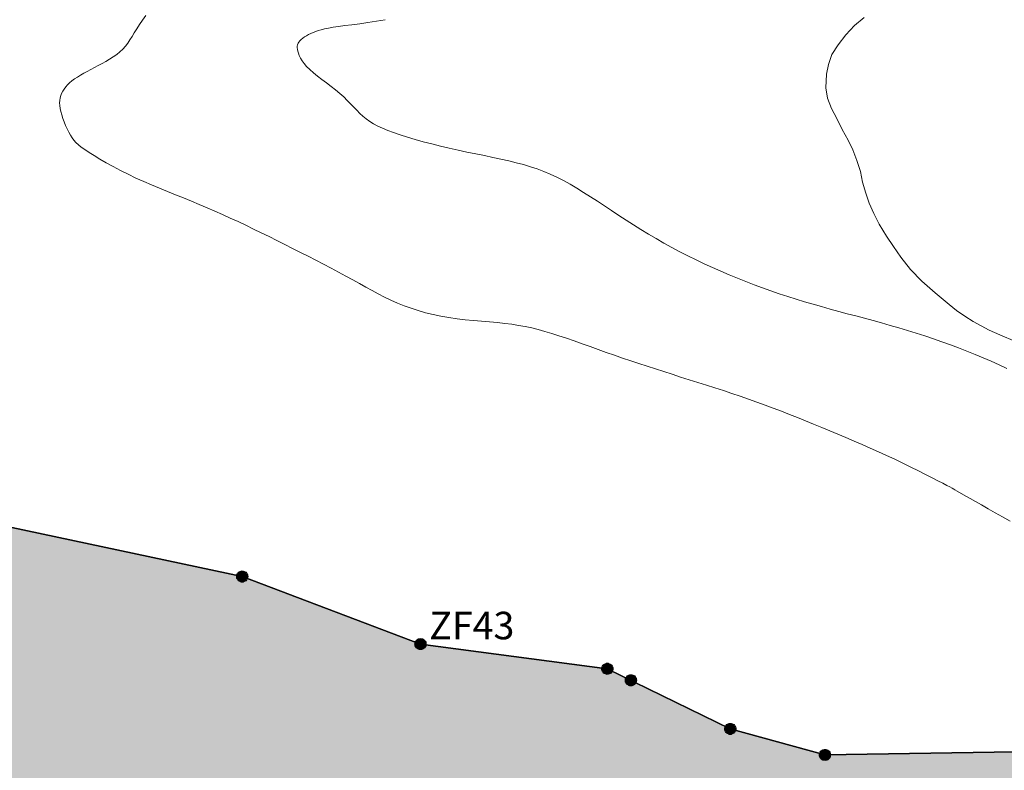
# Model space of a CAD drawing. Extents: x 473767 to 475017, y 1839143 to 1839953.
# Drawn here: x 474135 to 474189, y 1839394 to 1839435 of the extents above; entities that cross this region are included whole.
import ezdxf

# ---------------------------------------------------------------- set-up
doc = ezdxf.new("R2010")
doc.units = 0
doc.header["$MEASUREMENT"] = 0
for name, color, linetype in [('0BUFER', 7, 'Continuous'), ('0E202', 7, 'Continuous'), ('0VERT7', 7, 'Continuous'), ('1VERTICE2', 7, 'Continuous'), ('ARBOLES', 90, 'Continuous'), ('CURVA INTERMEDIA', 17, 'Continuous'), ('CURVA MAESTRA', 17, 'Continuous'), ('E202', 7, 'Continuous')]:
    doc.layers.add(name, color=color, linetype=linetype)
doc.styles.add('WMF-Times New Roman0', font='TIMES.TTF')
doc.linetypes.add('ZIGZAG', pattern='A,0.00254,-5.08,[131,ltypeshp.shx,S=5.08,R=0,X=-5.08,Y=0],-10.16,[131,ltypeshp.shx,S=5.08,R=180,X=5.08,Y=0],-5.08', length=20.32254)

msp = doc.modelspace()

# ---------------------------------------------------------------- hatches: boundary and pattern name
at = {"linetype": 'Continuous'}
for color, points in [(254, [(473790.323, 1839482.74), (473795.098, 1839480.494), (473799.615, 1839481.07), (473802.309, 1839480.455), (473810.264, 1839476.833), (473814.99, 1839476.863), (473819.581, 1839475.282), (473825.094, 1839475.282), (473831.333, 1839473.564), (473836.437, 1839473.74), (473846.755, 1839468.668), (473848.612, 1839468.539), (473851.152, 1839469.942), (473854.351, 1839469.437), (473859.953, 1839465.683), (473862.321, 1839464.956), (473868.874, 1839466.521), (473874.159, 1839466.199), (473876.319, 1839464.884), (473880.294, 1839459.802), (473884.26, 1839456.358), (473894.082, 1839453.094), (473900.835, 1839454.02), (473908.24, 1839452.2), (473910.593, 1839452.852), (473912.39, 1839452.442), (473916.024, 1839450.003), (473922.206, 1839443.47), (473931.286, 1839440.083), (473937.333, 1839439.406), (473945.203, 1839435.535), (473951.856, 1839434.614), (473958.28, 1839431.595), (473967.886, 1839425.088), (473975.201, 1839424.986), (473986.874, 1839421.067), (473994.849, 1839420.636), (474000.805, 1839422.635), (474010.199, 1839420.07), (474017.956, 1839420.579), (474023.129, 1839419.223), (474029.321, 1839417.094), (474042.981, 1839415.756), (474048.551, 1839411.011), (474057.483, 1839409.341), (474059.262, 1839407.908), (474060.744, 1839405.216), (474062.314, 1839404.449), (474067.407, 1839405.486), (474075.387, 1839403.951), (474084.186, 1839400.2), (474089.78, 1839399.248), (474093.803, 1839399.838), (474096.587, 1839397.735), (474103.924, 1839395.421), (474107.724, 1839393.01), (474115.441, 1839392.559), (474119.51, 1839390.215), (474142.85, 1839385.256), (474152.362, 1839381.287), (474160.062, 1839380.999), (474166.291, 1839377.785), (474175.192, 1839375.341), (474181.991, 1839374.734), (474193.758, 1839375.344), (474198.272, 1839371.641), (474202.4, 1839370.579), (474204.872, 1839367.665), (474210.1, 1839366.895), (474215.773, 1839363.408), (474222.106, 1839363.324), (474229.488, 1839364.579), (474236.369, 1839363.646), (474245.843, 1839359.257), (474248.276, 1839357.115), (474253.619, 1839357.612), (474263.553, 1839351.808), (474276.003, 1839347.708), (474282.204, 1839347.023), (474290.535, 1839347.593), (474292.822, 1839346.078), (474297.014, 1839346.069), (474303.23, 1839342.429), (474319.226, 1839342.033), (474328.564, 1839337.825), (474343.421, 1839334.867), (474356.157, 1839334.536), (474359.759, 1839333.239), (474366.243, 1839330.355), (474369.965, 1839327.623), (474372.913, 1839327.794), (474375.656, 1839326.096), (474379.039, 1839326.082), (474387.092, 1839322.313), (474396.59, 1839319.497), (474404.662, 1839319.528), (474417.99, 1839316.572), (474433.291, 1839316.709), (474435.756, 1839315.617), (474439.602, 1839312.138), (474450.281, 1839315.222), (474458.667, 1839313.524), (474461.102, 1839310.952), (474464.203, 1839310.188), (474472.873, 1839309.774), (474480.636, 1839307.807), (474488.355, 1839308.682), (474514.621, 1839295.365), (474516.673, 1839294.881), (474520.46, 1839296.656), (474522.708, 1839296.065), (474528.929, 1839291.795), (474539.366, 1839286.563), (474549.128, 1839283.732), (474561.107, 1839281.302), (474562.134, 1839281.842), (474563.357, 1839285.107), (474565.16, 1839285.553), (474567.384, 1839284.358), (474569.167, 1839281.382), (474570.917, 1839280.385), (474575.585, 1839281.966), (474579.352, 1839281.665), (474583.209, 1839278.872), (474596.758, 1839274.344), (474603.054, 1839276.003), (474608.222, 1839273.264), (474617.704, 1839272.279), (474622.936, 1839269.339), (474626.465, 1839269.591), (474633.82, 1839272.784), (474641.119, 1839271.827), (474646.723, 1839269.65), (474647.377, 1839266.235), (474648.612, 1839265.242), (474658.875, 1839265.524), (474664.686, 1839263.926), (474669.665, 1839265.782), (474674.822, 1839266.254), (474678.471, 1839264.571), (474682.887, 1839259.777), (474688.977, 1839255.192), (474693.189, 1839253.505), (474710.676, 1839248.391), (474727.365, 1839245.115), (474739.213, 1839241.017), (474751.842, 1839234.813), (474762.181, 1839233.46), (474799.472, 1839223.818), (474806.206, 1839222.911), (474815.196, 1839220.132), (474831.942, 1839217.379), (474840.327, 1839214.154), (474855.323, 1839211.398), (474855.323, 1839231.733), (474845.771, 1839233.489), (474835.186, 1839237.114), (474819.793, 1839239.645), (474767.188, 1839252.823), (474757.704, 1839254.216), (474745.751, 1839259.918), (474733.903, 1839264.016), (474715.419, 1839267.842), (474698.883, 1839272.769), (474688.471, 1839281.892), (474678.295, 1839285.95), (474672.999, 1839286.171), (474664.018, 1839284.827), (474658.899, 1839285.447), (474653.965, 1839288.293), (474643.719, 1839291.657), (474633.82, 1839292.784), (474625.118, 1839290.81), (474614.154, 1839292.755), (474606.527, 1839295.699), (474597.435, 1839295.205), (474592.456, 1839296.869), (474586.192, 1839300.459), (474576.967, 1839301.911), (474568.633, 1839305.249), (474561.687, 1839305.249), (474553.909, 1839303.169), (474546.693, 1839305.262), (474527.793, 1839315.408), (474523.933, 1839316.352), (474517.386, 1839316.387), (474497.399, 1839326.52), (474491.828, 1839328.378), (474482.01, 1839328.091), (474469.965, 1839329.936), (474465.507, 1839332.318), (474453.754, 1839334.918), (474450.281, 1839335.222), (474443.473, 1839334.073), (474436.764, 1839336.405), (474420.093, 1839336.592), (474408.993, 1839339.054), (474399.455, 1839339.508), (474385.879, 1839344.876), (474376.386, 1839347.49), (474362.933, 1839353.353), (474356.677, 1839354.529), (474345.65, 1839354.816), (474334.704, 1839356.995), (474322.699, 1839361.729), (474308.884, 1839362.295), (474303.854, 1839364.863), (474294.008, 1839367.289), (474280.275, 1839367.358), (474271.817, 1839370.143), (474260.459, 1839376.406), (474253.844, 1839377.592), (474244.776, 1839381.793), (474239.056, 1839383.465), (474232.175, 1839384.398), (474221.316, 1839383.477), (474207.554, 1839389.895), (474200.598, 1839394.138), (474193.758, 1839395.344), (474178.757, 1839395.102), (474173.603, 1839396.517), (474166.902, 1839399.793), (474156.725, 1839401.138), (474147.007, 1839404.819), (474126.756, 1839409.122), (474118.914, 1839412.255), (474113.824, 1839412.688), (474100.643, 1839418.632), (474093.803, 1839419.838), (474090.012, 1839419.496), (474079.165, 1839423.591), (474069.46, 1839425.306), (474064.323, 1839428.135), (474057.464, 1839429.691), (474052.981, 1839433.077), (474046.454, 1839435.452), (474033.605, 1839436.77), (474023.029, 1839439.925), (474012.234, 1839440.247), (474004.278, 1839442.331), (473997.332, 1839442.331), (473990.665, 1839440.891), (473981.566, 1839443.946), (473974.148, 1839445.003), (473966.787, 1839449.696), (473960.363, 1839452.715), (473933.544, 1839460.587), (473927.17, 1839466.609), (473919.23, 1839471.236), (473904.308, 1839473.716), (473894.576, 1839474.005), (473889.175, 1839480.205), (473880.999, 1839484.993), (473875.375, 1839486.162), (473865.44, 1839486.079), (473857.824, 1839489.133), (473849.167, 1839489.768), (473839.91, 1839493.436), (473833.697, 1839493.657), (473814.542, 1839496.861), (473806.76, 1839499.953), (473798.493, 1839500.999), (473792.23, 1839503.172), (473790.323, 1839503.162)]), (174, [(474147.01, 1839404.52), (474146.95, 1839404.52), (474146.9, 1839404.54), (474146.86, 1839404.56), (474146.81, 1839404.59), (474146.78, 1839404.63), (474146.75, 1839404.67), (474146.72, 1839404.72), (474146.71, 1839404.77), (474146.71, 1839404.82), (474146.71, 1839404.87), (474146.72, 1839404.92), (474146.75, 1839404.97), (474146.78, 1839405.01), (474146.81, 1839405.05), (474146.86, 1839405.08), (474146.9, 1839405.1), (474146.95, 1839405.11), (474147.01, 1839405.12), (474147.06, 1839405.11), (474147.11, 1839405.1), (474147.16, 1839405.08), (474147.2, 1839405.05), (474147.24, 1839405.01), (474147.27, 1839404.97), (474147.29, 1839404.92), (474147.3, 1839404.87), (474147.31, 1839404.82), (474147.3, 1839404.77), (474147.29, 1839404.72), (474147.27, 1839404.67), (474147.24, 1839404.63), (474147.2, 1839404.59), (474147.16, 1839404.56), (474147.11, 1839404.54), (474147.06, 1839404.52)]), (174, [(474156.72, 1839400.84), (474156.67, 1839400.84), (474156.62, 1839400.86), (474156.57, 1839400.88), (474156.53, 1839400.91), (474156.5, 1839400.94), (474156.47, 1839400.99), (474156.44, 1839401.04), (474156.43, 1839401.09), (474156.42, 1839401.14), (474156.43, 1839401.19), (474156.44, 1839401.24), (474156.47, 1839401.29), (474156.5, 1839401.33), (474156.53, 1839401.37), (474156.57, 1839401.4), (474156.62, 1839401.42), (474156.67, 1839401.43), (474156.72, 1839401.44), (474156.78, 1839401.43), (474156.83, 1839401.42), (474156.87, 1839401.4), (474156.92, 1839401.37), (474156.95, 1839401.33), (474156.98, 1839401.29), (474157.01, 1839401.24), (474157.02, 1839401.19), (474157.02, 1839401.14), (474157.02, 1839401.09), (474157.01, 1839401.04), (474156.98, 1839400.99), (474156.95, 1839400.94), (474156.92, 1839400.91), (474156.87, 1839400.88), (474156.83, 1839400.86), (474156.78, 1839400.84)]), (174, [(474166.9, 1839399.49), (474166.85, 1839399.5), (474166.8, 1839399.51), (474166.75, 1839399.53), (474166.71, 1839399.56), (474166.67, 1839399.6), (474166.64, 1839399.64), (474166.62, 1839399.69), (474166.61, 1839399.74), (474166.6, 1839399.79), (474166.61, 1839399.85), (474166.62, 1839399.9), (474166.64, 1839399.94), (474166.67, 1839399.99), (474166.71, 1839400.02), (474166.75, 1839400.05), (474166.8, 1839400.07), (474166.85, 1839400.09), (474166.9, 1839400.09), (474166.95, 1839400.09), (474167.01, 1839400.07), (474167.05, 1839400.05), (474167.1, 1839400.02), (474167.13, 1839399.99), (474167.16, 1839399.94), (474167.18, 1839399.9), (474167.2, 1839399.84), (474167.2, 1839399.79), (474167.2, 1839399.74), (474167.18, 1839399.69), (474167.16, 1839399.64), (474167.13, 1839399.6), (474167.1, 1839399.56), (474167.05, 1839399.53), (474167, 1839399.51), (474166.95, 1839399.5)]), (174, [(474168.19, 1839398.87), (474168.13, 1839398.87), (474168.08, 1839398.88), (474168.04, 1839398.91), (474167.99, 1839398.94), (474167.96, 1839398.97), (474167.93, 1839399.02), (474167.9, 1839399.06), (474167.89, 1839399.11), (474167.89, 1839399.17), (474167.89, 1839399.22), (474167.9, 1839399.27), (474167.93, 1839399.32), (474167.96, 1839399.36), (474167.99, 1839399.4), (474168.04, 1839399.43), (474168.08, 1839399.45), (474168.13, 1839399.46), (474168.19, 1839399.47), (474168.24, 1839399.46), (474168.29, 1839399.45), (474168.34, 1839399.43), (474168.38, 1839399.4), (474168.42, 1839399.36), (474168.45, 1839399.32), (474168.47, 1839399.27), (474168.48, 1839399.22), (474168.49, 1839399.17), (474168.48, 1839399.11), (474168.47, 1839399.06), (474168.44, 1839399.02), (474168.41, 1839398.97), (474168.38, 1839398.94), (474168.34, 1839398.91), (474168.29, 1839398.88), (474168.24, 1839398.87)]), (174, [(474173.6, 1839396.22), (474173.55, 1839396.22), (474173.5, 1839396.24), (474173.45, 1839396.26), (474173.41, 1839396.29), (474173.37, 1839396.32), (474173.34, 1839396.37), (474173.32, 1839396.41), (474173.31, 1839396.47), (474173.3, 1839396.52), (474173.31, 1839396.57), (474173.32, 1839396.62), (474173.34, 1839396.67), (474173.37, 1839396.71), (474173.41, 1839396.75), (474173.45, 1839396.78), (474173.5, 1839396.8), (474173.55, 1839396.81), (474173.6, 1839396.82), (474173.66, 1839396.81), (474173.71, 1839396.8), (474173.75, 1839396.78), (474173.8, 1839396.75), (474173.83, 1839396.71), (474173.86, 1839396.67), (474173.89, 1839396.62), (474173.9, 1839396.57), (474173.9, 1839396.52), (474173.9, 1839396.47), (474173.89, 1839396.41), (474173.86, 1839396.37), (474173.83, 1839396.32), (474173.8, 1839396.29), (474173.75, 1839396.26), (474173.71, 1839396.24), (474173.66, 1839396.22)]), (174, [(474178.76, 1839394.8), (474178.71, 1839394.81), (474178.65, 1839394.82), (474178.61, 1839394.84), (474178.56, 1839394.87), (474178.53, 1839394.91), (474178.5, 1839394.95), (474178.48, 1839395), (474178.46, 1839395.05), (474178.46, 1839395.1), (474178.46, 1839395.15), (474178.48, 1839395.2), (474178.5, 1839395.25), (474178.53, 1839395.3), (474178.56, 1839395.33), (474178.61, 1839395.36), (474178.65, 1839395.38), (474178.71, 1839395.4), (474178.76, 1839395.4), (474178.81, 1839395.4), (474178.86, 1839395.38), (474178.91, 1839395.36), (474178.95, 1839395.33), (474178.99, 1839395.3), (474179.02, 1839395.25), (474179.04, 1839395.2), (474179.05, 1839395.15), (474179.06, 1839395.1), (474179.05, 1839395.05), (474179.04, 1839395), (474179.02, 1839394.95), (474178.99, 1839394.91), (474178.95, 1839394.87), (474178.91, 1839394.84), (474178.86, 1839394.82), (474178.81, 1839394.81)])]:
    msp.add_hatch(color=color, dxfattribs=at).paths.add_polyline_path(points)

# ---------------------------------------------------------------- linework, layer by layer
at = {"layer": '0BUFER'}
msp.add_lwpolyline([(474193.758, 1839395.344), (474178.757, 1839395.102), (474173.603, 1839396.517), (474166.902, 1839399.793), (474156.725, 1839401.138), (474147.007, 1839404.819), (474126.756, 1839409.122), (474118.914, 1839412.255), (474113.824, 1839412.688), (474100.643, 1839418.632), (474093.803, 1839419.838), (474090.012, 1839419.496), (474079.165, 1839423.591)], dxfattribs=at)
at = {"layer": '0E202', "linetype": 'Continuous', "lineweight": 20, "ltscale": 0.5}
for points in [[(474126.76, 1839409.12), (474147.01, 1839404.82)], [(474147.01, 1839404.82), (474156.72, 1839401.14)], [(474156.72, 1839401.14), (474166.9, 1839399.79)], [(474166.9, 1839399.79), (474168.19, 1839399.17)], [(474168.19, 1839399.17), (474173.6, 1839396.52)], [(474173.6, 1839396.52), (474178.76, 1839395.1)], [(474178.76, 1839395.1), (474193.76, 1839395.34)]]:
    msp.add_lwpolyline(points, dxfattribs=at)
at = {"layer": '0VERT7', "color": 174}
for points in [[(474147.01, 1839404.52), (474146.95, 1839404.52), (474146.9, 1839404.54), (474146.86, 1839404.56), (474146.81, 1839404.59), (474146.78, 1839404.63), (474146.75, 1839404.67), (474146.72, 1839404.72), (474146.71, 1839404.77), (474146.71, 1839404.82), (474146.71, 1839404.87), (474146.72, 1839404.92), (474146.75, 1839404.97), (474146.78, 1839405.01), (474146.81, 1839405.05), (474146.86, 1839405.08), (474146.9, 1839405.1), (474146.95, 1839405.11), (474147.01, 1839405.12), (474147.06, 1839405.11), (474147.11, 1839405.1), (474147.16, 1839405.08), (474147.2, 1839405.05), (474147.24, 1839405.01), (474147.27, 1839404.97), (474147.29, 1839404.92), (474147.3, 1839404.87), (474147.31, 1839404.82), (474147.3, 1839404.77), (474147.29, 1839404.72), (474147.27, 1839404.67), (474147.24, 1839404.63), (474147.2, 1839404.59), (474147.16, 1839404.56), (474147.11, 1839404.54), (474147.06, 1839404.52), (474147.01, 1839404.52)], [(474156.72, 1839400.84), (474156.67, 1839400.84), (474156.62, 1839400.86), (474156.57, 1839400.88), (474156.53, 1839400.91), (474156.5, 1839400.94), (474156.47, 1839400.99), (474156.44, 1839401.04), (474156.43, 1839401.09), (474156.42, 1839401.14), (474156.43, 1839401.19), (474156.44, 1839401.24), (474156.47, 1839401.29), (474156.5, 1839401.33), (474156.53, 1839401.37), (474156.57, 1839401.4), (474156.62, 1839401.42), (474156.67, 1839401.43), (474156.72, 1839401.44), (474156.78, 1839401.43), (474156.83, 1839401.42), (474156.87, 1839401.4), (474156.92, 1839401.37), (474156.95, 1839401.33), (474156.98, 1839401.29), (474157.01, 1839401.24), (474157.02, 1839401.19), (474157.02, 1839401.14), (474157.02, 1839401.09), (474157.01, 1839401.04), (474156.98, 1839400.99), (474156.95, 1839400.94), (474156.92, 1839400.91), (474156.87, 1839400.88), (474156.83, 1839400.86), (474156.78, 1839400.84), (474156.72, 1839400.84)], [(474166.9, 1839399.49), (474166.85, 1839399.5), (474166.8, 1839399.51), (474166.75, 1839399.53), (474166.71, 1839399.56), (474166.67, 1839399.6), (474166.64, 1839399.64), (474166.62, 1839399.69), (474166.61, 1839399.74), (474166.6, 1839399.79), (474166.61, 1839399.85), (474166.62, 1839399.9), (474166.64, 1839399.94), (474166.67, 1839399.99), (474166.71, 1839400.02), (474166.75, 1839400.05), (474166.8, 1839400.07), (474166.85, 1839400.09), (474166.9, 1839400.09), (474166.95, 1839400.09), (474167.01, 1839400.07), (474167.05, 1839400.05), (474167.1, 1839400.02), (474167.13, 1839399.99), (474167.16, 1839399.94), (474167.18, 1839399.9), (474167.2, 1839399.84), (474167.2, 1839399.79), (474167.2, 1839399.74), (474167.18, 1839399.69), (474167.16, 1839399.64), (474167.13, 1839399.6), (474167.1, 1839399.56), (474167.05, 1839399.53), (474167, 1839399.51), (474166.95, 1839399.5), (474166.9, 1839399.49)], [(474168.19, 1839398.87), (474168.13, 1839398.87), (474168.08, 1839398.88), (474168.04, 1839398.91), (474167.99, 1839398.94), (474167.96, 1839398.97), (474167.93, 1839399.02), (474167.9, 1839399.06), (474167.89, 1839399.11), (474167.89, 1839399.17), (474167.89, 1839399.22), (474167.9, 1839399.27), (474167.93, 1839399.32), (474167.96, 1839399.36), (474167.99, 1839399.4), (474168.04, 1839399.43), (474168.08, 1839399.45), (474168.13, 1839399.46), (474168.19, 1839399.47), (474168.24, 1839399.46), (474168.29, 1839399.45), (474168.34, 1839399.43), (474168.38, 1839399.4), (474168.42, 1839399.36), (474168.45, 1839399.32), (474168.47, 1839399.27), (474168.48, 1839399.22), (474168.49, 1839399.17), (474168.48, 1839399.11), (474168.47, 1839399.06), (474168.44, 1839399.02), (474168.41, 1839398.97), (474168.38, 1839398.94), (474168.34, 1839398.91), (474168.29, 1839398.88), (474168.24, 1839398.87), (474168.19, 1839398.87)], [(474173.6, 1839396.22), (474173.55, 1839396.22), (474173.5, 1839396.24), (474173.45, 1839396.26), (474173.41, 1839396.29), (474173.37, 1839396.32), (474173.34, 1839396.37), (474173.32, 1839396.41), (474173.31, 1839396.47), (474173.3, 1839396.52), (474173.31, 1839396.57), (474173.32, 1839396.62), (474173.34, 1839396.67), (474173.37, 1839396.71), (474173.41, 1839396.75), (474173.45, 1839396.78), (474173.5, 1839396.8), (474173.55, 1839396.81), (474173.6, 1839396.82), (474173.66, 1839396.81), (474173.71, 1839396.8), (474173.75, 1839396.78), (474173.8, 1839396.75), (474173.83, 1839396.71), (474173.86, 1839396.67), (474173.89, 1839396.62), (474173.9, 1839396.57), (474173.9, 1839396.52), (474173.9, 1839396.47), (474173.89, 1839396.41), (474173.86, 1839396.37), (474173.83, 1839396.32), (474173.8, 1839396.29), (474173.75, 1839396.26), (474173.71, 1839396.24), (474173.66, 1839396.22), (474173.6, 1839396.22)], [(474178.76, 1839394.8), (474178.71, 1839394.81), (474178.65, 1839394.82), (474178.61, 1839394.84), (474178.56, 1839394.87), (474178.53, 1839394.91), (474178.5, 1839394.95), (474178.48, 1839395), (474178.46, 1839395.05), (474178.46, 1839395.1), (474178.46, 1839395.15), (474178.48, 1839395.2), (474178.5, 1839395.25), (474178.53, 1839395.3), (474178.56, 1839395.33), (474178.61, 1839395.36), (474178.65, 1839395.38), (474178.71, 1839395.4), (474178.76, 1839395.4), (474178.81, 1839395.4), (474178.86, 1839395.38), (474178.91, 1839395.36), (474178.95, 1839395.33), (474178.99, 1839395.3), (474179.02, 1839395.25), (474179.04, 1839395.2), (474179.05, 1839395.15), (474179.06, 1839395.1), (474179.05, 1839395.05), (474179.04, 1839395), (474179.02, 1839394.95), (474178.99, 1839394.91), (474178.95, 1839394.87), (474178.91, 1839394.84), (474178.86, 1839394.82), (474178.81, 1839394.81), (474178.76, 1839394.8)]]:
    msp.add_lwpolyline(points, dxfattribs=at)
at = {"layer": 'ARBOLES', "color": 3, "linetype": 'ZIGZAG', "lineweight": 9, "ltscale": 0.05}
msp.add_lwpolyline([(474189.153, 1839417.618), (474188.288, 1839417.988), (474187.706, 1839418.244), (474186.834, 1839418.717), (474186.376, 1839419.003), (474185.929, 1839419.319), (474185.521, 1839419.648), (474184.77, 1839420.274), (474184.047, 1839420.911), (474183.421, 1839421.55), (474182.898, 1839422.223), (474182.501, 1839422.802), (474182.107, 1839423.364), (474181.712, 1839424.013), (474181.423, 1839424.592), (474181.168, 1839425.16), (474180.984, 1839425.704), (474180.815, 1839426.298), (474180.691, 1839426.878), (474180.502, 1839427.481), (474180.273, 1839428.071), (474180.025, 1839428.589), (474179.692, 1839429.167), (474179.407, 1839429.772), (474179.123, 1839430.325), (474178.908, 1839430.874), (474178.809, 1839431.444), (474178.852, 1839432.195), (474178.95, 1839432.706), (474179.135, 1839433.253), (474179.473, 1839433.787), (474179.908, 1839434.324), (474180.38, 1839434.832), (474180.906, 1839435.282)], dxfattribs=at)
at = {"layer": 'CURVA INTERMEDIA', "color": 17, "linetype": 'Continuous', "lineweight": 9, "elevation": 1.048}
for points in [[(474141.766, 1839435.381), (474141.578, 1839435.129), (474141.408, 1839434.889), (474141.26, 1839434.662), (474141.129, 1839434.447), (474141.008, 1839434.245), (474140.892, 1839434.054), (474140.774, 1839433.874), (474140.649, 1839433.705), (474140.509, 1839433.546), (474140.35, 1839433.398), (474140.174, 1839433.258), (474139.985, 1839433.126), (474139.785, 1839433.001), (474139.579, 1839432.882), (474139.37, 1839432.767), (474139.16, 1839432.657), (474138.954, 1839432.549), (474138.753, 1839432.444), (474138.559, 1839432.34), (474138.372, 1839432.237), (474138.194, 1839432.134), (474138.028, 1839432.03), (474137.873, 1839431.926), (474137.732, 1839431.819), (474137.605, 1839431.711), (474137.491, 1839431.601), (474137.39, 1839431.489), (474137.303, 1839431.375), (474137.23, 1839431.258), (474137.169, 1839431.139), (474137.122, 1839431.017), (474137.089, 1839430.891), (474137.068, 1839430.76), (474137.062, 1839430.621), (474137.069, 1839430.474), (474137.089, 1839430.317), (474137.124, 1839430.149), (474137.172, 1839429.968), (474137.232, 1839429.779), (474137.303, 1839429.586), (474137.381, 1839429.393), (474137.465, 1839429.206), (474137.554, 1839429.029), (474137.644, 1839428.866), (474137.737, 1839428.72), (474137.836, 1839428.587), (474137.948, 1839428.462), (474138.08, 1839428.339), (474138.239, 1839428.212), (474138.43, 1839428.075), (474138.661, 1839427.923), (474138.936, 1839427.752), (474139.25, 1839427.563), (474139.599, 1839427.363), (474139.976, 1839427.155), (474140.374, 1839426.945), (474140.789, 1839426.735), (474141.213, 1839426.531), (474141.641, 1839426.337), (474142.073, 1839426.15), (474142.506, 1839425.97), (474142.94, 1839425.795), (474143.374, 1839425.622), (474143.807, 1839425.449), (474144.238, 1839425.274), (474144.666, 1839425.096), (474145.092, 1839424.914), (474145.516, 1839424.729), (474145.939, 1839424.54), (474146.36, 1839424.348), (474146.782, 1839424.152), (474147.204, 1839423.953), (474147.627, 1839423.75), (474148.051, 1839423.545), (474148.475, 1839423.336), (474148.901, 1839423.126), (474149.326, 1839422.913), (474149.752, 1839422.698), (474150.178, 1839422.481), (474150.603, 1839422.264), (474151.026, 1839422.046), (474151.445, 1839421.828), (474151.857, 1839421.612), (474152.259, 1839421.398), (474152.65, 1839421.188), (474153.028, 1839420.982), (474153.391, 1839420.781), (474153.742, 1839420.586), (474154.085, 1839420.397), (474154.425, 1839420.215), (474154.765, 1839420.041), (474155.11, 1839419.875), (474155.464, 1839419.718), (474155.83, 1839419.571), (474156.209, 1839419.434), (474156.599, 1839419.308), (474157.002, 1839419.194), (474157.415, 1839419.091), (474157.838, 1839419.002), (474158.272, 1839418.925), (474158.715, 1839418.862), (474159.163, 1839418.81), (474159.611, 1839418.766), (474160.055, 1839418.727), (474160.491, 1839418.69), (474160.913, 1839418.652), (474161.318, 1839418.609), (474161.703, 1839418.56), (474162.071, 1839418.502), (474162.429, 1839418.435), (474162.782, 1839418.359), (474163.136, 1839418.271), (474163.498, 1839418.172), (474163.872, 1839418.06), (474164.264, 1839417.936), (474164.672, 1839417.8), (474165.093, 1839417.655), (474165.524, 1839417.503), (474165.962, 1839417.347), (474166.405, 1839417.19), (474166.849, 1839417.032), (474167.292, 1839416.876), (474167.736, 1839416.723), (474168.179, 1839416.572), (474168.624, 1839416.422), (474169.071, 1839416.274), (474169.522, 1839416.127), (474169.977, 1839415.98), (474170.436, 1839415.835), (474170.899, 1839415.689), (474171.365, 1839415.543), (474171.833, 1839415.396), (474172.3, 1839415.248), (474172.767, 1839415.099), (474173.231, 1839414.947), (474173.691, 1839414.793), (474174.148, 1839414.637), (474174.602, 1839414.478), (474175.053, 1839414.317), (474175.501, 1839414.153), (474175.947, 1839413.987), (474176.39, 1839413.819), (474176.831, 1839413.648), (474177.27, 1839413.475), (474177.708, 1839413.3), (474178.146, 1839413.123), (474178.584, 1839412.943), (474179.022, 1839412.761), (474179.461, 1839412.576), (474179.903, 1839412.39), (474180.345, 1839412.2), (474180.789, 1839412.008), (474181.233, 1839411.813), (474181.677, 1839411.614), (474182.12, 1839411.411), (474182.563, 1839411.204), (474183.004, 1839410.994)], [(474183.004, 1839410.994), (474183.435, 1839410.784), (474183.85, 1839410.579), (474184.24, 1839410.383), (474184.597, 1839410.202), (474184.914, 1839410.039), (474185.183, 1839409.9), (474185.398, 1839409.787), (474185.564, 1839409.699), (474185.688, 1839409.633), (474185.778, 1839409.584), (474185.839, 1839409.549), (474185.961, 1839409.476)], [(474185.961, 1839409.476), (474186.443, 1839409.202), (474186.678, 1839409.069), (474186.963, 1839408.907), (474187.29, 1839408.721), (474187.651, 1839408.515), (474188.036, 1839408.294), (474188.436, 1839408.063), (474188.845, 1839407.827)]]:
    msp.add_lwpolyline(points, dxfattribs=at)
at = {"layer": 'CURVA MAESTRA', "color": 17, "linetype": 'Continuous', "lineweight": 13, "elevation": 0.071}
msp.add_lwpolyline([(474188.679, 1839416.146), (474188.248, 1839416.349), (474187.815, 1839416.546), (474187.378, 1839416.737), (474186.939, 1839416.923), (474186.495, 1839417.102), (474186.047, 1839417.277), (474185.594, 1839417.447), (474185.136, 1839417.611), (474184.673, 1839417.771), (474184.206, 1839417.927), (474183.736, 1839418.077), (474183.265, 1839418.223), (474182.793, 1839418.365), (474182.321, 1839418.501), (474181.85, 1839418.634), (474181.38, 1839418.763), (474180.912, 1839418.889), (474180.444, 1839419.015), (474179.977, 1839419.139), (474179.511, 1839419.265), (474179.046, 1839419.392), (474178.581, 1839419.522), (474178.118, 1839419.655), (474177.655, 1839419.791), (474177.194, 1839419.932), (474176.733, 1839420.077), (474176.273, 1839420.227), (474175.815, 1839420.383), (474175.357, 1839420.545), (474174.901, 1839420.713), (474174.445, 1839420.887), (474173.991, 1839421.068), (474173.538, 1839421.254), (474173.086, 1839421.448), (474172.635, 1839421.648), (474172.186, 1839421.855), (474171.739, 1839422.068), (474171.295, 1839422.288), (474170.854, 1839422.514), (474170.418, 1839422.745), (474169.987, 1839422.983), (474169.562, 1839423.226), (474169.143, 1839423.474), (474168.731, 1839423.727), (474168.324, 1839423.982), (474167.924, 1839424.239), (474167.528, 1839424.497), (474167.137, 1839424.753), (474166.75, 1839425.008), (474166.367, 1839425.26), (474165.988, 1839425.506), (474165.613, 1839425.745), (474165.241, 1839425.973), (474164.874, 1839426.189), (474164.51, 1839426.39), (474164.15, 1839426.574), (474163.794, 1839426.74), (474163.437, 1839426.889), (474163.078, 1839427.024), (474162.711, 1839427.146), (474162.335, 1839427.258), (474161.945, 1839427.363), (474161.537, 1839427.462), (474161.109, 1839427.559), (474160.665, 1839427.654), (474160.205, 1839427.749), (474159.735, 1839427.846), (474159.257, 1839427.944), (474158.774, 1839428.047), (474158.29, 1839428.154), (474157.809, 1839428.268), (474157.335, 1839428.386), (474156.873, 1839428.509), (474156.429, 1839428.633), (474156.009, 1839428.758), (474155.616, 1839428.883), (474155.258, 1839429.005), (474154.937, 1839429.125), (474154.651, 1839429.244), (474154.395, 1839429.363), (474154.165, 1839429.486), (474153.957, 1839429.614), (474153.765, 1839429.75), (474153.587, 1839429.895), (474153.416, 1839430.051), (474153.25, 1839430.218), (474153.083, 1839430.392), (474152.912, 1839430.574), (474152.731, 1839430.761), (474152.538, 1839430.951), (474152.326, 1839431.142), (474152.096, 1839431.334), (474151.85, 1839431.525), (474151.599, 1839431.714), (474151.349, 1839431.901), (474151.109, 1839432.084), (474150.886, 1839432.263), (474150.688, 1839432.436), (474150.521, 1839432.604), (474150.383, 1839432.765), (474150.273, 1839432.918), (474150.186, 1839433.063), (474150.12, 1839433.198), (474150.071, 1839433.323), (474150.038, 1839433.437), (474150.016, 1839433.54), (474150.007, 1839433.633), (474150.01, 1839433.717), (474150.026, 1839433.795), (474150.056, 1839433.868), (474150.099, 1839433.939), (474150.156, 1839434.008), (474150.228, 1839434.077), (474150.313, 1839434.146), (474150.409, 1839434.214), (474150.515, 1839434.28), (474150.629, 1839434.344), (474150.751, 1839434.405), (474150.879, 1839434.462), (474151.012, 1839434.515), (474151.155, 1839434.564), (474151.316, 1839434.61), (474151.5, 1839434.655), (474151.715, 1839434.698), (474151.967, 1839434.742), (474152.263, 1839434.786), (474152.606, 1839434.833), (474152.991, 1839434.883), (474153.411, 1839434.938), (474153.859, 1839435.002), (474154.325, 1839435.074), (474154.804, 1839435.157)], dxfattribs=at)
at = {"layer": 'E202', "elevation": 0.459}
msp.add_lwpolyline([(474079.165, 1839423.591), (474090.012, 1839419.496), (474093.803, 1839419.838), (474100.643, 1839418.632), (474113.824, 1839412.688), (474118.914, 1839412.255), (474126.756, 1839409.122), (474147.007, 1839404.819), (474156.725, 1839401.138), (474166.902, 1839399.793), (474173.603, 1839396.517), (474178.757, 1839395.102), (474193.758, 1839395.344)], dxfattribs=at)

# ---------------------------------------------------------------- texts
at = {"layer": '1VERTICE2', "lineweight": 9, "style": 'WMF-Times New Roman0'}
msp.add_text('ZF43', height=1.5, dxfattribs=at).set_placement((474157.202, 1839401.398))

doc.saveas('drawing.dxf')
